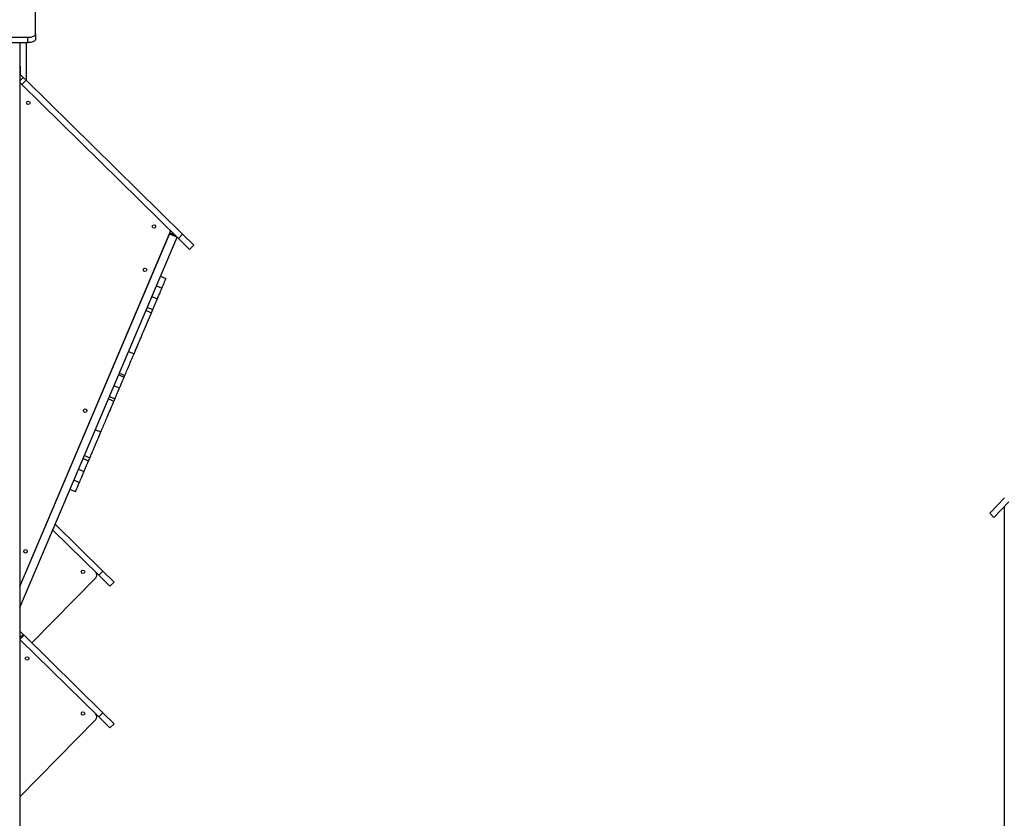
# Model space of a CAD drawing. Units: millimetres. Extents: x 297323 to 320366, y 79050 to 104535.
# Drawn here: x 310313 to 312824, y 99640 to 101677 of the extents above; entities that cross this region are included whole.
import ezdxf

# ---------------------------------------------------------------- set-up
doc = ezdxf.new("R2010")
doc.units = ezdxf.units.MM
doc.header["$PDSIZE"] = -1
doc.layers.add('размер', color=92, linetype='Continuous', lineweight=15)
doc.dimstyles.new('Размер М1.1', dxfattribs={"dimtxt": 300, "dimasz": 200, "dimexe": 1, "dimexo": 1, "dimgap": 50, "dimtad": 1, "dimdec": 0, "dimzin": 0, "dimtxsty": 'Standard', "dimcen": 2.5, "dimazin": 0, "dimtfac": 1, "dimtmove": 0, "dimatfit": 3, "dimfxl": 1, "dimtzin": 0, "dimarcsym": 0})

# ---------------------------------------------------------------- blocks, each defined once
blk = doc.blocks.new('*D14')
at = {"layer": 'Defpoints', "color": 0, "transparency": 16777216}
for p in [(304590.8, 104504.7), (317096.2, 97945.7), (317545.5, 97945.7)]:
    blk.add_point(p, dxfattribs=at)
at = {"layer": 'размер', "color": 0, "lineweight": -2, "transparency": 16777216}
for p, q in [((304591.8, 104504.7), (317546.5, 104504.7)), ((317545.5, 104304.7), (317545.5, 98145.7)), ((317097.2, 97945.7), (317546.5, 97945.7))]:
    blk.add_line(p, q, dxfattribs=at)
at = {"layer": 'размер', "color": 0, "transparency": 16777216}
for points in [[(317512.2, 104304.7), (317578.9, 104304.7), (317545.5, 104504.7)], [(317512.2, 98145.7), (317578.9, 98145.7), (317545.5, 97945.7)]]:
    blk.add_solid(points, dxfattribs=at)
at = {"layer": 'размер', "color": 0, "transparency": 16777216, "insert": (317195.5, 101322.6), "char_height": 300, "attachment_point": 2, "rotation": 90}
blk.add_mtext('6500', dxfattribs=at)

msp = doc.modelspace()

# ---------------------------------------------------------------- linework, layer by layer
at = {"color": 7, "linetype": 'Continuous', "lineweight": 25}
for p, q in [((310353.559, 101640.336), (310353.559, 102100.99)), ((309193.559, 101631.884), (310333.559, 101631.884)), ((310333.559, 101618.29), (310333.559, 101631.884)), ((310353.559, 101640.336), (310353.559, 101626.742)), ((309193.559, 101618.29), (310333.559, 101618.29)), ((310313.559, 101618.29), (310313.559, 98800.035)), ((310314.559, 101558.555), (310314.559, 101618.29)), ((310329.559, 101618.29), (310329.559, 101522.244)), ((310314.559, 101553.555), (310313.559, 101553.555)), ((310314.559, 101558.555), (310314.559, 101553.555)), ((310314.559, 101553.555), (310314.559, 101537.006)), ((310313.559, 101537.99), (310322.08, 101529.604)), ((310313.559, 101520.945), (310322.08, 101529.604)), ((310329.207, 101522.589), (310318.686, 101511.898)), ((310322.08, 101529.604), (310329.207, 101522.589)), ((310329.207, 101522.589), (310728.338, 101129.786)), ((310318.686, 101511.898), (310313.559, 101516.944)), ((310318.686, 101511.898), (310717.817, 101119.095)), ((310313.559, 100231.044), (310697.229, 101134.916)), ((310313.559, 100231.044), (310695.25, 101130.253)), ((310313.559, 100177.299), (310714.581, 101122.048)), ((310714.581, 101122.048), (310695.25, 101130.253)), ((310696.422, 101133.014), (310709.172, 101127.602)), ((310714.65, 101122.211), (310714.581, 101122.048)), ((310717.817, 101119.095), (310728.338, 101129.786)), ((310746.326, 101091.037), (310717.817, 101119.095)), ((310728.338, 101129.786), (310756.848, 101101.728)), ((310756.848, 101101.728), (310746.326, 101091.037)), ((310672.241, 101022.302), (310686.049, 101016.441)), ((310662.058, 100998.312), (310675.866, 100992.451)), ((310650.336, 100970.697), (310664.144, 100964.836)), ((310638.674, 100943.223), (310652.482, 100937.362)), ((310635.38, 100935.463), (310649.188, 100929.602)), ((310590.797, 100830.433), (310604.605, 100824.572)), ((310590.797, 100830.433), (310604.605, 100824.572)), ((310604.605, 100824.572), (310604.605, 100824.572)), ((310565.588, 100771.044), (310579.396, 100765.183)), ((310567.435, 100775.394), (310581.242, 100769.533)), ((310553.866, 100743.429), (310567.674, 100737.568)), ((310539.54, 100709.679), (310553.348, 100703.818)), ((310542.144, 100715.814), (310555.952, 100709.953)), ((310506.228, 100631.2), (310520.036, 100625.339)), ((310506.228, 100631.2), (310520.036, 100625.339)), ((310520.036, 100625.339), (310520.036, 100625.339)), ((310475.06, 100557.773), (310488.868, 100551.912)), ((310478.334, 100565.486), (310492.142, 100559.625)), ((310463.342, 100530.168), (310477.15, 100524.307)), ((310451.62, 100502.552), (310465.428, 100496.691)), ((310441.627, 100479.01), (310455.435, 100473.149)), ((312786.84, 100417.901), (312824.605, 100457.641)), ((312835.478, 100447.308), (312797.713, 100407.568)), ((312797.713, 100407.568), (312786.84, 100417.901)), ((312823.559, 100434.765), (312823.559, 98855.707)), ((310514.688, 100259.843), (310397.536, 100375.138)), ((310525.209, 100270.534), (310403.837, 100389.982)), ((310514.688, 100259.843), (310525.209, 100270.534)), ((310525.209, 100270.534), (310553.718, 100242.477)), ((310507.118, 100253.262), (310343.983, 100087.5)), ((310543.197, 100231.786), (310514.688, 100259.843)), ((310553.718, 100242.477), (310543.197, 100231.786)), ((310313.559, 100117.442), (310322.08, 100109.056)), ((310313.559, 100100.397), (310322.08, 100109.056)), ((310313.697, 100096.261), (310313.559, 100096.397)), ((310324.218, 100106.952), (310313.697, 100096.261)), ((310514.688, 99898.456), (310313.697, 100096.261)), ((310322.08, 100109.056), (310324.218, 100106.952)), ((310525.209, 99909.147), (310324.218, 100106.952)), ((310507.118, 99891.875), (310313.559, 99695.198)), ((310514.688, 99898.456), (310525.209, 99909.147)), ((310543.197, 99870.399), (310514.688, 99898.456)), ((310525.209, 99909.147), (310553.718, 99881.09)), ((310553.718, 99881.09), (310543.197, 99870.399))]:
    msp.add_line(p, q, dxfattribs=at)
at = {"color": 8, "linetype": 'Continuous', "lineweight": 25}
msp.add_line((310313.559, 101558.555), (310314.559, 101558.555), dxfattribs=at)
at = {"color": 7, "linetype": 'Continuous', "lineweight": 25, "flags": 128}
for points in [[(310333.559, 101631.884), (310336.405, 101631.97), (310339.193, 101632.227), (310341.867, 101632.648), (310344.371, 101633.226), (310346.656, 101633.949), (310348.674, 101634.801), (310350.384, 101635.767), (310351.751, 101636.825), (310352.748, 101637.955), (310353.355, 101639.134), (310353.559, 101640.336)], [(310353.559, 101626.742), (310353.355, 101625.539), (310352.748, 101624.361), (310351.751, 101623.231), (310350.384, 101622.172), (310348.674, 101621.207), (310346.656, 101620.354), (310344.371, 101619.631), (310341.867, 101619.053), (310339.193, 101618.632), (310336.405, 101618.376), (310333.559, 101618.29)]]:
    msp.add_lwpolyline(points, dxfattribs=at)
at = {"color": 7, "linetype": 'Continuous', "lineweight": 25}
for centre in [(310335.015, 101464.961), (310655.745, 101149.315), (310632.516, 101038.766), (310480.131, 100679.769), (310327.746, 100320.773), (310474.468, 100268.558), (310331.921, 100047.458), (310474.468, 99907.171)]:
    msp.add_circle(centre, 4.5, dxfattribs=at)
for centre, radius, start in [((310692.627, 101136.87), 5, 337), ((310499.991, 100260.277), 10, 315.457755), ((310499.991, 99898.889), 10, 315.457755)]:
    msp.add_arc(centre, radius, start, 45.457755, dxfattribs=at)
for points, knots in [([(310676.054, 100992.896), (310676.186, 100993.207), (310677.008, 100995.143), (310678.456, 100998.553), (310680.31, 101002.922), (310681.964, 101006.818), (310683.38, 101010.155), (310684.532, 101012.868), (310685.384, 101014.876), (310685.943, 101016.193), (310686.013, 101016.358), (310686.049, 101016.441)], [0, 0, 0, 0, 0.02387281, 0.14828467, 0.27057967, 0.39179608, 0.51269918, 0.6317974, 0.75198094, 0.87424814, 1, 1, 1, 1]), ([(310664.144, 100964.836), (310664.855, 100966.513), (310666.259, 100969.819), (310668.275, 100974.568), (310670.126, 100978.93), (310671.781, 100982.829), (310673.197, 100986.165), (310674.349, 100988.878), (310675.201, 100990.887), (310675.76, 100992.203), (310675.83, 100992.368), (310675.866, 100992.451)], [0, 0, 0, 0, 0.11592448, 0.22860388, 0.33936605, 0.44915137, 0.55865293, 0.66651984, 0.77536974, 0.88610683, 1, 1, 1, 1]), ([(310652.482, 100937.362), (310652.613, 100937.672), (310652.873, 100938.284), (310653.875, 100940.645), (310655.252, 100943.888), (310656.869, 100947.698), (310658.586, 100951.743), (310660.322, 100955.832), (310662.192, 100960.238), (310663.487, 100963.29), (310664.144, 100964.836)], [0, 0, 0, 0, 0.14247677, 0.28165216, 0.41926427, 0.55652269, 0.66488338, 0.7743045, 0.88562575, 1, 1, 1, 1]), ([(310604.605, 100824.572), (310607.181, 100830.64), (310612.439, 100843.029), (310620.472, 100861.951), (310629.299, 100882.748), (310638.914, 100905.399), (310645.728, 100921.452), (310649.188, 100929.602)], [0, 0, 0, 0, 0.17258667, 0.352334, 0.53863527, 0.76574853, 1, 1, 1, 1]), ([(310649.188, 100929.602), (310649.509, 100930.36), (310650.142, 100931.849), (310650.98, 100933.825), (310651.705, 100935.532), (310652.274, 100936.872), (310652.411, 100937.197), (310652.482, 100937.362)], [0, 0, 0, 0, 0.19135684, 0.37630146, 0.558845, 0.7754922, 1, 1, 1, 1]), ([(310581.242, 100769.533), (310583.255, 100774.275), (310587.401, 100784.042), (310593.356, 100798.072), (310599.133, 100811.68), (310602.758, 100820.221), (310604.605, 100824.572)], [0, 0, 0, 0, 0.26050651, 0.53655664, 0.7639037, 1, 1, 1, 1]), ([(310579.533, 100765.505), (310579.751, 100766.02), (310580.263, 100767.225), (310580.886, 100768.693), (310581.242, 100769.533)], [0, 0, 0, 0, 0.42776127, 1, 1, 1, 1]), ([(310567.674, 100737.568), (310568.386, 100739.244), (310569.789, 100742.551), (310571.805, 100747.3), (310573.657, 100751.662), (310575.311, 100755.56), (310576.727, 100758.896), (310577.879, 100761.61), (310578.732, 100763.618), (310579.29, 100764.935), (310579.36, 100765.099), (310579.396, 100765.183)], [0, 0, 0, 0, 0.1159245, 0.22860392, 0.33936612, 0.44915145, 0.55865302, 0.66651993, 0.77536981, 0.88610687, 1, 1, 1, 1]), ([(310555.952, 100709.953), (310555.989, 100710.039), (310556.061, 100710.21), (310556.64, 100711.573), (310557.522, 100713.652), (310558.706, 100716.439), (310560.139, 100719.816), (310561.787, 100723.698), (310563.613, 100728), (310565.596, 100732.672), (310566.975, 100735.921), (310567.674, 100737.568)], [0, 0, 0, 0, 0.11592451, 0.22860394, 0.33936615, 0.44915149, 0.55865306, 0.66651997, 0.77536985, 0.88610689, 1, 1, 1, 1]), ([(310520.036, 100625.339), (310521.908, 100629.749), (310525.745, 100638.79), (310531.638, 100652.672), (310538.201, 100668.135), (310545.475, 100685.271), (310550.678, 100697.528), (310553.348, 100703.818)], [0, 0, 0, 0, 0.16799157, 0.34437605, 0.5293132, 0.75847194, 1, 1, 1, 1]), ([(310553.348, 100703.818), (310553.774, 100704.823), (310554.608, 100706.785), (310555.457, 100708.785), (310555.752, 100709.482), (310555.815, 100709.63)], [0, 0, 0, 0, 0.45184615, 0.88292848, 1, 1, 1, 1]), ([(310492.142, 100559.625), (310493.635, 100563.142), (310496.723, 100570.418), (310501.542, 100581.771), (310507.027, 100594.693), (310513.23, 100609.305), (310517.716, 100619.873), (310520.036, 100625.339)], [0, 0, 0, 0, 0.16186763, 0.33484018, 0.51916784, 0.75132264, 1, 1, 1, 1]), ([(310477.15, 100524.307), (310477.85, 100525.957), (310479.232, 100529.211), (310481.218, 100533.89), (310483.046, 100538.197), (310484.686, 100542.059), (310486.096, 100545.382), (310487.253, 100548.107), (310488.123, 100550.157), (310488.713, 100551.547), (310488.816, 100551.789), (310488.868, 100551.912)], [0, 0, 0, 0, 0.11605349, 0.22888822, 0.33980044, 0.44971327, 0.55930686, 0.66721033, 0.77600818, 0.88654474, 1, 1, 1, 1]), ([(310488.868, 100551.912), (310488.902, 100551.993), (310488.97, 100552.152), (310489.392, 100553.148), (310490.049, 100554.694), (310490.974, 100556.874), (310491.748, 100558.697), (310492.142, 100559.625)], [0, 0, 0, 0, 0.1913116, 0.3762592, 0.55890506, 0.77557407, 1, 1, 1, 1]), ([(310465.428, 100496.691), (310465.465, 100496.778), (310465.537, 100496.949), (310466.116, 100498.312), (310466.998, 100500.39), (310468.182, 100503.178), (310469.615, 100506.555), (310471.263, 100510.437), (310473.089, 100514.739), (310475.072, 100519.411), (310476.451, 100522.659), (310477.15, 100524.307)], [0, 0, 0, 0, 0.11592451, 0.22860394, 0.33936615, 0.44915149, 0.55865306, 0.66651997, 0.77536985, 0.88610689, 1, 1, 1, 1]), ([(310455.435, 100473.149), (310455.472, 100473.236), (310455.544, 100473.406), (310456.123, 100474.77), (310457.005, 100476.848), (310458.188, 100479.636), (310459.622, 100483.014), (310461.269, 100486.893), (310463.098, 100491.202), (310464.467, 100494.427), (310465.218, 100496.196), (310465.291, 100496.369)], [0, 0, 0, 0, 0.12906826, 0.25452352, 0.37784416, 0.50007718, 0.62199427, 0.74209136, 0.86328287, 0.98657552, 1, 1, 1, 1])]:
    msp.add_open_spline(points, degree=3, knots=knots, dxfattribs=at)

# ---------------------------------------------------------------- dimensions: what is measured, and where the dimension line sits
at = {"layer": 'размер'}
dim = msp.add_linear_dim(base=(317545.541, 97945.707), p1=(304590.783, 104504.727), p2=(317096.23, 97945.707), angle=90, text='6500', dimstyle='Размер М1.1', dxfattribs=at)
dim.commit()
dim.dimension.update_dxf_attribs({"geometry": '*D14', "text_midpoint": (317545.541, 101322.6), "dimtype": 160})

doc.saveas('drawing.dxf')
